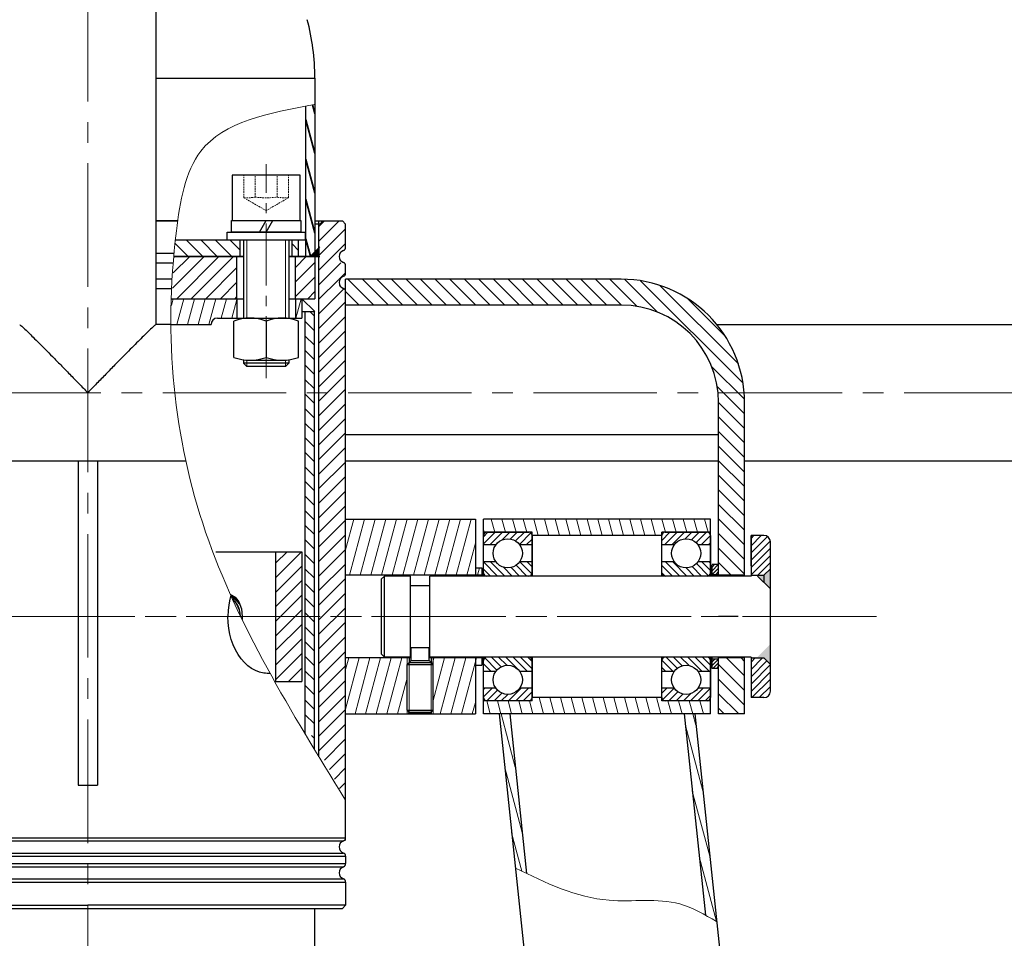
# Model space of a CAD drawing. Units: millimetres. Extents: x -2384 to 897, y 2873 to 5432.
# Drawn here: x -1810 to -1507, y 4810 to 5093 of the extents above; entities that cross this region are included whole.
import ezdxf

# ---------------------------------------------------------------- set-up
doc = ezdxf.new("R2010")
doc.units = ezdxf.units.MM
doc.linetypes.add('CENTER2', pattern=[28.575, 19.05, -3.175, 3.175, -3.175])
doc.linetypes.add('DASHED', pattern=[0.75, 0.5, -0.25])
doc.layers.get('0').update_dxf_attribs({"lineweight": 35})
for name, color, linetype, lineweight in [('DIM', 7, 'Continuous', 13), ('okdA3$0$实线', 3, 'Continuous', 30), ('okdA3$0$细实线', 7, 'Continuous', 15), ('okdA4$0$尺寸线', 40, 'Continuous', 13), ('okdA4$0$粗实线', 3, 'Continuous', 30), ('okdA4$0$细实线', 7, 'Continuous', 13), ('中心线', 1, 'CENTER2', 15), ('实线', 3, 'Continuous', 30), ('尺寸线', 40, 'Continuous', 20), ('文本', 5, 'Continuous', 25), ('粗实线', 250, 'Continuous', 30), ('细实线', 7, 'Continuous', 15), ('虚线', 2, 'DASHED', 13)]:
    doc.layers.add(name, color=color, linetype=linetype, lineweight=lineweight)
doc.styles.add('okdA3$0$Standard', font='txt', dxfattribs={"width": 0.67})
doc.dimstyles.new('okdA3$0$ISO-25', dxfattribs={"dimtxt": 3.5, "dimasz": 2.5, "dimexe": 1.25, "dimexo": 0.625, "dimgap": 1, "dimtad": 1, "dimdsep": 46, "dimtxsty": 'okdA3$0$Standard', "dimcen": 2.5, "dimclrd": 256, "dimclre": 256, "dimclrt": 256, "dimadec": 1, "dimazin": 2, "dimtfac": 1, "dimtmove": 0, "dimatfit": 3, "dimfxl": 1, "dimlwd": -1, "dimlwe": -1, "dimarcsym": 0})
pattern_1 = [(45, (-10503.0648, 2442.219), (-1.12253202, 1.12253202), [])]

# ---------------------------------------------------------------- blocks, each defined once
blk = doc.blocks.new('轴承6205')
at = {"layer": '细实线'}
h = blk.add_hatch(dxfattribs=at)
h.set_pattern_fill('ANSI31', color=256, scale=0.5, style=0)
h.set_pattern_definition([(45, (42.997, -194.7735), (-1.122532, 1.122532), [])])
h.paths.add_polyline_path([(15, 25, 0.414214), (14, 26), (1, 26, 0.414214), (0, 25), (0, 22.1), (3.83, 22.1, -0.517306), (11.17, 22.1), (15, 22.1)])
h.paths.add_polyline_path([(15, -25), (15, -22.1), (11.17, -22.1, -0.517306), (3.83, -22.1), (0, -22.1), (0, -25, 0.414214), (1, -26), (14, -26, 0.414214)])
h = blk.add_hatch(dxfattribs=at)
h.set_pattern_fill('ANSI31', color=256, scale=0.5, angle=90, style=0)
h.set_pattern_definition([(135, (42.997, -194.7735), (-1.122532, -1.122532), [])])
h.paths.add_polyline_path([(15, 13.5), (15, 16.9), (11.17, 16.9, -0.517306), (3.83, 16.9), (0, 16.9), (0, 13.5, 0.414214), (1, 12.5), (14, 12.5, 0.414214)])
h.paths.add_polyline_path([(15, -16.9), (15, -13.5, 0.414214), (14, -12.5), (1, -12.5, 0.414214), (0, -13.5), (0, -16.9), (3.83, -16.9, -0.517306), (11.17, -16.9)])
at = {"layer": '实线'}
for p, q in [((0, 12.5), (0, 25)), ((1, 26), (14, 26)), ((15, 25), (15, 12.5)), ((3.83, 22.1), (0, 22.1)), ((15, 22.1), (11.17, 22.1)), ((3.83, 16.9), (0, 16.9)), ((15, 16.9), (11.17, 16.9)), ((14, 12.5), (1, 12.5)), ((0, -25), (0, -12.5)), ((14, -12.5), (1, -12.5)), ((15, -12.5), (15, -25)), ((3.83, -16.9), (0, -16.9)), ((15, -16.9), (11.17, -16.9)), ((3.83, -22.1), (0, -22.1)), ((15, -22.1), (11.17, -22.1)), ((14, -26), (1, -26))]:
    blk.add_line(p, q, dxfattribs=at)
for centre in [(7.5, 19.5), (7.5, -19.5)]:
    blk.add_circle(centre, 4.5, dxfattribs=at)
for centre, start, end in [((1, 25), 90, 180), ((14, 25), 0, 90), ((1, 13.5), 180, 270), ((14, 13.5), 270, 0), ((1, -13.5), 90, 180), ((14, -13.5), 0, 90), ((1, -25), 180, 270), ((14, -25), 270, 0)]:
    blk.add_arc(centre, 1, start, end, dxfattribs=at)
blk = doc.blocks.new('内六角圆柱面紧定螺钉M8×25正面')
at = {"layer": '实线'}
for p, q in [((-20, 3.4), (-19.4, 4)), ((-20, 3.4), (-20, -3.4)), ((-19.4, 4), (-5.25, 4)), ((-19.4, 4), (-19.4, -4)), ((-4, 2.75), (-5.25, 4)), ((-5.25, 4), (-5.25, -4)), ((-4.625, 3.375), (-4.625, -3.375)), ((-4, 2.75), (0, 2.75)), ((-4, 2.75), (-4, -2.75)), ((0, 2.75), (0, -2.75)), ((-4, -2.75), (-5.25, -4)), ((-4, -2.75), (0, -2.75)), ((-20, -3.4), (-19.4, -4)), ((-19.4, -4), (-5.25, -4))]:
    blk.add_line(p, q, dxfattribs=at)
at = {"layer": '细实线'}
for p, q in [((-20, 3.4), (-4.65, 3.4)), ((-20, -3.4), (-4.65, -3.4))]:
    blk.add_line(p, q, dxfattribs=at)
blk = doc.blocks.new('*D32')
at = {"layer": 'Defpoints', "color": 0}
for p in [(-1789.24, 5357.84), (-1253.17, 3798.84), (-1094.98, 3798.84)]:
    blk.add_point(p, dxfattribs=at)
at = {"layer": 'okdA4$0$尺寸线', "color": 0}
for p, q in [((-1782.99, 5357.84), (-1082.48, 5357.84)), ((-1094.98, 5332.84), (-1094.98, 3823.84)), ((-1246.92, 3798.84), (-1082.48, 3798.84))]:
    blk.add_line(p, q, dxfattribs=at)
for points in [[(-1099.14, 5332.84), (-1090.81, 5332.84), (-1094.98, 5357.84)], [(-1099.14, 3823.84), (-1090.81, 3823.84), (-1094.98, 3798.84)]]:
    blk.add_solid(points, dxfattribs=at)
at = {"layer": 'okdA4$0$尺寸线', "color": 0, "insert": (-1122.48, 4578.34), "char_height": 35, "attachment_point": 5, "rotation": 90, "style": 'okdA3$0$Standard'}
blk.add_mtext('1559', dxfattribs=at)
blk = doc.blocks.new('小垫圈 14 GB T848-2002')
at = {"layer": '实线'}
for p, q in [((-2.5, 12), (0, 12)), ((-2.5, -12), (-2.5, 12)), ((0, 12), (0, -12)), ((0, -12), (-2.5, -12))]:
    blk.add_line(p, q, dxfattribs=at)
blk = doc.blocks.new('弹簧垫圈 14')
at = {"layer": '实线'}
for p, q in [((-3.6, 10.7), (0, 10.7)), ((-3.6, -10.7), (-3.6, 10.7)), ((0, 10.7), (0, -10.7)), ((0, 0), (-3.6, 2.08)), ((0, -2.08), (-3.6, 0)), ((0, -10.7), (-3.6, -10.7))]:
    blk.add_line(p, q, dxfattribs=at)
blk = doc.blocks.new('内六角螺钉 M14×55正面')
at = {"layer": '实线'}
for p, q in [((-14, 10.5), (-14, -10.5)), ((0, 10.5), (-14, 10.5)), ((0, -10.5), (0, 10.5)), ((6.1, 7), (30.1, 7)), ((42.95, 7), (43.95, 7)), ((45, 5.95), (43.95, 7)), ((43.95, 7), (43.95, -7)), ((45, 5.95), (45, -5.95)), ((45, -5.95), (43.95, -7)), ((6.1, -7), (30.1, -7)), ((42.95, -7), (43.95, -7)), ((-14, -10.5), (0, -10.5))]:
    blk.add_line(p, q, dxfattribs=at)
at = {"layer": '细实线'}
for p, q in [((6.1, 5.95), (30.1, 5.95)), ((43.07, 5.95), (45, 5.95)), ((6.1, -5.95), (30.1, -5.95)), ((43.07, -5.95), (45, -5.95))]:
    blk.add_line(p, q, dxfattribs=at)
at = {"layer": '虚线'}
for p, q in [((-7, 6.86), (-14, 6.86)), ((-7, 6.86), (-3.04, 0)), ((-7.21, 3.43), (-14, 3.43)), ((-7, -6.86), (-3.04, 0)), ((-7.21, -3.43), (-14, -3.43)), ((-7, -6.86), (-14, -6.86))]:
    blk.add_line(p, q, dxfattribs=at)
for centre, radius, start, end in [((-21.05, 6), 14.08, 349.4717, 3.4919), ((-35, 0), 28, 352.9636, 7.0364), ((-21.05, -6), 14.08, 356.5081, 10.5283)]:
    blk.add_arc(centre, radius, start, end, dxfattribs=at)

msp = doc.modelspace()

# ---------------------------------------------------------------- hatches: boundary and pattern name
h = msp.add_hatch()
h.set_pattern_fill('ANSI31', color=0, angle=60, style=0)
h.set_pattern_definition([(105, (-11076.7154, 2497.8056), (-3.0668145, -0.8217505), [])])
edge = h.paths.add_edge_path()
edge.add_line((-1719.235, 5066.712), (-1719.419, 5066.712))
edge.add_spline(control_points=[(-1719.419, 5066.712), (-1720.275, 5066.551), (-1721.131, 5066.389), (-1721.985, 5066.226)], knot_values=[0, 0, 0, 0, 2.3221506, 2.3221506, 2.3221506, 2.3221506], degree=3, periodic=0)
edge.add_line((-1721.985, 5066.226), (-1721.985, 5054.724))
edge.add_arc((-1734.419, 5017.125), 39.602, 67.45515, 71.70162, ccw=False)
edge.add_line((-1719.235, 5053.701), (-1719.235, 5066.712))
h.paths.add_polyline_path([(-1719.235, 5053.701, 0.0185308), (-1721.985, 5054.724), (-1721.985, 5019.838), (-1720.711, 5019.838), (-1719.235, 5021.314)])
h = msp.add_hatch()
h.set_pattern_fill('ANSI31', color=0, angle=90, style=0)
h.set_pattern_definition([(135, (-11076.7154, 2497.8056), (-2.245064, -2.245064), [])])
edge = h.paths.add_edge_path()
edge.add_line((-1742.235, 5024.838), (-1762.224, 5024.838))
edge.add_spline(control_points=[(-1762.224, 5024.838), (-1762.401, 5023.166), (-1762.558, 5021.499), (-1762.697, 5019.838)], knot_values=[66.2299581, 66.2299581, 66.2299581, 66.2299581, 70.9789337, 70.9789337, 70.9789337, 70.9789337], degree=3, periodic=0)
edge.add_line((-1762.697, 5019.838), (-1742.235, 5019.838))
edge.add_line((-1742.235, 5019.838), (-1742.235, 5024.838))
h.paths.add_polyline_path([(-1724.235, 5024.838), (-1726.235, 5024.838), (-1726.235, 5019.838), (-1724.235, 5019.838)])
at = {"layer": 'DIM'}
h = msp.add_hatch(dxfattribs=at)
h.set_pattern_fill('ANSI31', color=0, scale=0.5, style=0)
h.set_pattern_definition(pattern_1)
h.paths.add_polyline_path([(-1578.735, 4931.837), (-1578.735, 4923.589), (-1580.735, 4921.589), (-1584.735, 4921.589), (-1584.735, 4933.837), (-1580.735, 4933.837, -0.4142136)])
h = msp.add_hatch(dxfattribs=at)
h.set_pattern_fill('ANSI31', color=0, scale=0.5, style=0)
h.set_pattern_definition(pattern_1)
h.paths.add_polyline_path([(-1578.735, 4885.839), (-1578.735, 4894.087), (-1580.735, 4896.087), (-1584.735, 4896.087), (-1584.735, 4883.839), (-1580.735, 4883.839, 0.4142136)])
at = {"layer": 'okdA3$0$细实线'}
h = msp.add_hatch(dxfattribs=at)
h.set_pattern_fill('ANSI31', color=0, angle=90, style=0)
h.set_pattern_definition([(135, (-12962.1277, 2710.219), (-2.245064, -2.245064), [])])
h.paths.add_polyline_path([(-1624.735, 5012.839), (-1709.836, 5012.839), (-1711.628, 5012.839), (-1711.628, 5009.839), (-1709.735, 5009.839), (-1709.735, 5004.839), (-1624.735, 5004.839, -0.3851704), (-1594.886, 4977.839), (-1586.854, 4977.839, 0.3912513)])
h.paths.add_polyline_path([(-1586.735, 4974.839, 0.01976), (-1586.854, 4977.839), (-1594.886, 4977.839, -0.0250471), (-1594.735, 4974.839), (-1594.735, 4921.589), (-1586.735, 4921.589)])
h.paths.add_polyline_path([(-1586.735, 4896.089), (-1594.735, 4896.089), (-1594.735, 4878.839), (-1586.735, 4878.839)])
h = msp.add_hatch(dxfattribs=at)
h.set_pattern_fill('ANSI31', color=0, angle=60, style=0)
h.set_pattern_definition([(105, (-10505.0648, 2442.219), (-3.0668145, -0.8217505), [])])
edge = h.paths.add_edge_path()
edge.add_line((-1659.132, 4878.839), (-1662.4, 4878.839))
edge.add_line((-1662.4, 4878.839), (-1657.405, 4831.307))
edge.add_spline(control_points=[(-1657.405, 4831.307), (-1656.257, 4830.748), (-1655.11, 4830.19), (-1653.961, 4829.638)], knot_values=[0, 0, 0, 0, 3.7423815, 3.7423815, 3.7423815, 3.7423815], degree=3, periodic=0)
edge.add_line((-1653.961, 4829.638), (-1659.132, 4878.839))
edge = h.paths.add_edge_path()
edge.add_line((-1602.07, 4878.839), (-1605.338, 4878.839))
edge.add_line((-1605.338, 4878.839), (-1598.819, 4816.817))
edge.add_spline(control_points=[(-1598.819, 4816.817), (-1597.654, 4816.17), (-1596.497, 4815.49), (-1595.34, 4814.81)], knot_values=[61.0463837, 61.0463837, 61.0463837, 61.0463837, 64.9873567, 64.9873567, 64.9873567, 64.9873567], degree=3, periodic=0)
edge.add_line((-1595.34, 4814.81), (-1602.07, 4878.839))
at = {"layer": 'okdA4$0$粗实线'}
h = msp.add_hatch(color=0, dxfattribs=at)
h.paths.add_polyline_path([(-1580.735, 4921.589), (-1578.735, 4923.589), (-1578.735, 4917.339), (-1580.735, 4919.339)])
h.paths.add_polyline_path([(-1582.735, 4921.339), (-1584.735, 4921.339), (-1584.735, 4921.589), (-1580.735, 4921.589), (-1580.735, 4919.339)])
h.paths.add_polyline_path([(-1580.735, 4898.339), (-1578.735, 4900.339), (-1578.735, 4894.089), (-1580.735, 4896.089)])
h.paths.add_polyline_path([(-1580.735, 4898.339), (-1580.735, 4896.089), (-1584.735, 4896.089), (-1584.735, 4896.339), (-1582.735, 4896.339)])
at = {"layer": 'okdA4$0$细实线'}
h = msp.add_hatch(dxfattribs=at)
h.set_pattern_fill('ANSI31', color=0, style=0)
h.set_pattern_definition([(45, (-12962.272, 2446.219), (-2.245064, 2.245064), [])])
edge = h.paths.add_edge_path()
edge.add_line((-1709.943, 5009.839), (-1711.836, 5009.839))
edge.add_line((-1711.836, 5009.839), (-1711.836, 5012.839))
edge.add_line((-1711.836, 5012.839), (-1709.943, 5012.839))
edge.add_line((-1709.943, 5012.839), (-1709.943, 5017.839))
edge.add_line((-1709.943, 5017.839), (-1711.836, 5017.839))
edge.add_line((-1711.836, 5017.839), (-1711.836, 5020.839))
edge.add_line((-1711.836, 5020.839), (-1709.836, 5020.839))
edge.add_line((-1709.836, 5020.839), (-1709.836, 5030.839))
edge.add_line((-1709.836, 5030.839), (-1717.943, 5030.839))
edge.add_line((-1717.943, 5030.839), (-1717.943, 4867.726))
edge.add_spline(control_points=[(-1717.943, 4867.726), (-1715.277, 4862.679), (-1712.61, 4857.638), (-1709.943, 4852.596)], knot_values=[256.8987092, 256.8987092, 256.8987092, 256.8987092, 274.1218709, 274.1218709, 274.1218709, 274.1218709], degree=3, periodic=0)
edge.add_line((-1709.943, 4852.596), (-1709.943, 5009.839))
h = msp.add_hatch(dxfattribs=at)
h.set_pattern_fill('ANSI31', color=0, angle=30, style=0)
h.set_pattern_definition([(75, (-12962.0644, 2460.218), (-3.0668145, 0.8217505), [])])
h.paths.add_polyline_path([(-1669.735, 4938.837), (-1709.735, 4938.837), (-1709.735, 4921.589), (-1667.735, 4921.589), (-1667.735, 4923.839), (-1669.735, 4923.839)])
h.paths.add_polyline_path([(-1690.735, 4896.089), (-1709.735, 4896.089), (-1709.735, 4878.839), (-1690.735, 4878.839)])
h.paths.add_polyline_path([(-1669.735, 4893.839), (-1667.735, 4893.839), (-1667.735, 4896.089), (-1682.735, 4896.089), (-1682.735, 4878.839), (-1669.735, 4878.839)])
h.paths.add_polyline_path([(-1690.135, 4896.089), (-1690.735, 4896.089), (-1690.735, 4894.089), (-1690.135, 4894.689)])
h.paths.add_polyline_path([(-1682.735, 4896.089), (-1683.335, 4896.089), (-1683.335, 4894.689), (-1682.735, 4894.089)])
h.paths.add_polyline_path([(-1690.135, 4879.339), (-1690.735, 4879.939), (-1690.735, 4878.839), (-1690.135, 4878.839)])
h.paths.add_polyline_path([(-1682.735, 4879.939), (-1683.335, 4879.339), (-1683.335, 4878.839), (-1682.735, 4878.839)])
h = msp.add_hatch(dxfattribs=at)
h.set_pattern_fill('ANSI31', color=0, angle=60, style=0)
h.set_pattern_definition([(105, (-12962.0644, 2460.218), (-3.0668145, -0.8217505), [])])
h.paths.add_polyline_path([(-1597.235, 4938.839), (-1667.235, 4938.839), (-1667.235, 4934.839), (-1652.235, 4934.839), (-1652.235, 4933.839), (-1612.235, 4933.839), (-1612.235, 4934.839), (-1597.235, 4934.839)])
h.paths.add_polyline_path([(-1597.235, 4882.839), (-1612.235, 4882.839), (-1612.235, 4883.839), (-1652.235, 4883.839), (-1652.235, 4882.839), (-1667.235, 4882.839), (-1667.235, 4878.839), (-1597.235, 4878.839)])
at = {"layer": '实线'}
msp.add_hatch(color=0, dxfattribs=at).paths.add_polyline_path([(-1717.711, 5022.838), (-1717.711, 5019.838), (-1719.211, 5019.838), (-1720.711, 5019.838)])
at = {"layer": '尺寸线'}
h = msp.add_hatch(dxfattribs=at)
h.set_pattern_fill('ANSI31', color=0, angle=30, style=0)
h.set_pattern_definition([(75, (-11076.7154, 2497.8056), (-3.0668145, 0.8217505), [])])
edge = h.paths.add_edge_path()
edge.add_spline(control_points=[(-1763.405, 5006.838), (-1763.472, 5004.157), (-1763.49, 5001.49), (-1763.458, 4998.838)], knot_values=[83.4790897, 83.4790897, 83.4790897, 83.4790897, 91.2822843, 91.2822843, 91.2822843, 91.2822843], degree=3, periodic=0)
edge.add_line((-1763.458, 4998.838), (-1751.235, 4998.838))
edge.add_arc((-1749.235, 4998.838), 2, 90, 180, ccw=False)
edge.add_line((-1749.235, 5000.838), (-1743.235, 5000.838))
edge.add_line((-1743.235, 5000.838), (-1743.235, 5006.838))
edge.add_line((-1743.235, 5006.838), (-1763.405, 5006.838))
h.paths.add_polyline_path([(-1723.235, 5006.838), (-1725.235, 5006.838), (-1725.235, 5000.838), (-1723.235, 5000.838)])
h = msp.add_hatch(dxfattribs=at)
h.set_pattern_fill('ANSI31', color=0, angle=90, style=0)
h.set_pattern_definition([(135, (-12962.272, 2446.219), (-2.245064, -2.245064), [])])
h.paths.add_polyline_path([(-1719.443, 5002.839), (-1722.193, 5002.839), (-1722.193, 4894.839), (-1719.443, 4894.839)])
edge = h.paths.add_edge_path()
edge.add_line((-1719.443, 4894.839), (-1722.193, 4894.839))
edge.add_line((-1722.193, 4894.839), (-1722.193, 4875.827))
edge.add_spline(control_points=[(-1722.193, 4875.827), (-1721.275, 4874.084), (-1720.359, 4872.344), (-1719.443, 4870.605)], knot_values=[234.3809692, 234.3809692, 234.3809692, 234.3809692, 240.3925899, 240.3925899, 240.3925899, 240.3925899], degree=3, periodic=0)
edge.add_line((-1719.443, 4870.605), (-1719.443, 4894.839))
h = msp.add_hatch(dxfattribs=at)
h.set_pattern_fill('ANSI31', color=0, style=0)
h.set_pattern_definition([(45, (-10505.0648, 2442.219), (-2.245064, 2.245064), [])])
h.paths.add_polyline_path([(-1723.235, 4928.838), (-1731.235, 4928.838), (-1731.235, 4908.839), (-1723.235, 4908.839)])
h.paths.add_polyline_path([(-1723.235, 4908.838), (-1731.235, 4908.838), (-1731.235, 4888.838), (-1723.235, 4888.838)])
h = msp.add_hatch(dxfattribs=at)
h.set_pattern_fill('ANSI31', color=0, scale=0.25, style=0)
h.set_pattern_definition([(45, (-10505.06475, 2442.219), (-0.56126601, 0.56126601), [])])
h.paths.add_polyline_path([(-1594.735, 4921.839), (-1594.735, 4924.839), (-1596.735, 4924.839), (-1596.735, 4921.839)])
h.paths.add_polyline_path([(-1594.735, 4892.839), (-1594.735, 4895.839), (-1596.735, 4895.839), (-1596.735, 4892.839)])
at = {"layer": '细实线'}
h = msp.add_hatch(dxfattribs=at)
h.set_pattern_fill('ANSI31', color=0, style=0)
h.set_pattern_definition([(45, (-10504.8573, 2442.218), (-2.245064, 2.245064), [])])
edge = h.paths.add_edge_path()
edge.add_line((-1743.235, 5019.838), (-1762.514, 5019.838))
edge.add_spline(control_points=[(-1762.514, 5019.838), (-1762.88, 5015.466), (-1763.114, 5011.133), (-1763.222, 5006.838)], knot_values=[70.9790401, 70.9790401, 70.9790401, 70.9790401, 83.4790897, 83.4790897, 83.4790897, 83.4790897], degree=3, periodic=0)
edge.add_line((-1763.222, 5006.838), (-1743.235, 5006.838))
edge.add_line((-1743.235, 5006.838), (-1743.235, 5019.838))
h.paths.add_polyline_path([(-1725.235, 5006.838), (-1723.235, 5006.838), (-1719.235, 5006.838), (-1719.235, 5019.838), (-1725.235, 5019.838)])

# ---------------------------------------------------------------- linework, layer by layer
at = {"layer": 'okdA3$0$实线', "color": 0}
for p, q in [((-1716.735, 5030.839, 3221.767), (-1717.735, 5029.839, 3221.767)), ((-1768.235, 5020.839, 3221.767), (-1762.651, 5020.839, 3221.767)), ((-1768.235, 5017.839, 3221.767), (-1762.905, 5017.839, 3221.767)), ((-1763.241, 5012.839, 3221.767), (-1768.235, 5012.839, 3221.767)), ((-1763.39, 5009.839, 3221.767), (-1768.235, 5009.839, 3221.767))]:
    msp.add_line(p, q, dxfattribs=at)
at = {"layer": 'okdA3$0$细实线', "color": 0}
msp.add_line((-1719.419, 5066.712, 3221.767), (-1719.211, 5066.712, 3221.767), dxfattribs=at)
msp.add_spline([(-1719.443, 5066.713, 3221.767), (-1754.403, 5052.279, 3221.767), (-1761.926, 5027.706, 3221.767), (-1752.893, 4934.903, 3221.767), (-1709.943, 4852.596, 3221.767)], degree=3, dxfattribs=at)
at = {"layer": 'okdA4$0$粗实线', "color": 0}
for p, q in [((-1768.235, 5336.839, 3221.767), (-1768.235, 4998.844, 3221.767)), ((-1768.235, 5074.838, 3221.767), (-1719.211, 5074.838, 3221.767)), ((-1761.525, 5030.839, 3221.767), (-1768.235, 5030.839, 3221.767)), ((-1717.943, 4865.586, 3221.767), (-1717.943, 5030.839, 3221.767)), ((-1709.735, 4839.839, 3221.767), (-1709.735, 5012.839, 3221.767)), ((-1624.735, 5012.839, 3221.767), (-1709.735, 5012.839, 3221.767)), ((-1624.735, 5004.839, 3221.767), (-1709.735, 5004.839, 3221.767)), ((-1741.235, 5000.838, 3221.767), (-1727.235, 5000.838, 3221.767)), ((-1768.244, 4998.839, 3221.767), (-1768.235, 4998.844, 3221.767)), ((-1763.591, 4998.839, 3221.767), (-1768.244, 4998.839, 3221.767)), ((-1595.273, 4998.839, 3221.767), (-1289.235, 4998.839, 3221.767)), ((-1594.735, 4921.339, 3221.767), (-1594.735, 4974.839, 3221.767)), ((-1586.735, 4921.339, 3221.767), (-1586.735, 4974.839, 3221.767)), ((-2289.235, 4956.839, 3221.767), (-1759.006, 4956.839, 3221.767)), ((-1792.235, 4956.839, 3221.767), (-1792.235, 4856.839, 3221.767)), ((-1786.235, 4956.839, 3221.767), (-1786.235, 4856.839, 3221.767)), ((-1709.735, 4956.839, 3221.767), (-1594.735, 4956.839, 3221.767)), ((-1586.735, 4956.839, 3221.767), (-1289.235, 4956.839, 3221.767)), ((-1709.735, 4938.839, 3221.767), (-1669.735, 4938.839, 3221.767)), ((-1669.735, 4938.839, 3221.767), (-1669.735, 4921.339, 3221.767)), ((-1667.235, 4921.339, 3221.767), (-1667.235, 4938.839, 3221.767)), ((-1597.235, 4938.839, 3221.767), (-1667.235, 4938.839, 3221.767)), ((-1597.235, 4921.339, 3221.767), (-1597.235, 4938.839, 3221.767)), ((-1723.235, 4928.838, 3221.767), (-1723.235, 4888.838, 3221.767)), ((-1594.735, 4924.839, 3221.767), (-1596.735, 4924.839, 3221.767)), ((-1596.735, 4921.339, 3221.767), (-1596.735, 4924.837, 3221.767)), ((-1667.735, 4921.589, 3221.767), (-1709.735, 4921.589, 3221.767)), ((-1669.735, 4923.839, 3221.767), (-1667.735, 4923.839, 3221.767)), ((-1667.735, 4923.839, 3221.767), (-1667.735, 4921.339, 3221.767)), ((-1667.235, 4921.339, 3221.767), (-1667.735, 4921.339, 3221.767)), ((-1596.735, 4921.339, 3221.767), (-1597.235, 4921.339, 3221.767)), ((-1584.735, 4921.589, 3221.767), (-1580.735, 4921.589, 3221.767)), ((-1580.735, 4921.589, 3221.767), (-1578.735, 4923.589, 3221.767)), ((-1588.735, 4908.839, 3221.767), (-1594.735, 4908.839, 3221.767)), ((-1689.485, 4896.089, 3221.767), (-1709.735, 4896.089, 3221.767)), ((-1690.135, 4896.089, 3221.767), (-1690.135, 4894.689, 3221.767)), ((-1667.735, 4896.089, 3221.767), (-1683.985, 4896.089, 3221.767)), ((-1683.335, 4896.089, 3221.767), (-1683.335, 4894.689, 3221.767)), ((-1669.735, 4896.339, 3221.767), (-1669.735, 4878.839, 3221.767)), ((-1669.735, 4893.839, 3221.767), (-1667.735, 4893.839, 3221.767)), ((-1667.735, 4896.339, 3221.767), (-1667.735, 4893.839, 3221.767)), ((-1667.235, 4896.339, 3221.767), (-1667.735, 4896.339, 3221.767)), ((-1667.235, 4878.839, 3221.767), (-1667.235, 4896.339, 3221.767)), ((-1597.235, 4878.839, 3221.767), (-1597.235, 4896.339, 3221.767)), ((-1596.735, 4896.339, 3221.767), (-1597.235, 4896.339, 3221.767)), ((-1596.735, 4892.842, 3221.767), (-1596.735, 4896.339, 3221.767)), ((-1594.735, 4878.838, 3221.767), (-1594.735, 4896.339, 3221.767)), ((-1586.735, 4878.838, 3221.767), (-1586.735, 4896.339, 3221.767)), ((-1584.735, 4896.087, 3221.767), (-1580.735, 4896.087, 3221.767)), ((-1580.735, 4896.087, 3221.767), (-1578.735, 4894.087, 3221.767)), ((-1594.735, 4892.839, 3221.767), (-1596.735, 4892.839, 3221.767)), ((-1709.735, 4878.839, 3221.767), (-1690.735, 4878.839, 3221.767)), ((-1690.135, 4879.339, 3221.767), (-1690.135, 4878.839, 3221.767)), ((-1690.135, 4878.839, 3221.767), (-1683.335, 4878.839, 3221.767)), ((-1683.335, 4879.339, 3221.767), (-1683.335, 4878.839, 3221.767)), ((-1682.735, 4878.839, 3221.767), (-1669.735, 4878.839, 3221.767)), ((-1597.235, 4878.839, 3221.767), (-1667.235, 4878.839, 3221.767)), ((-1662.4, 4878.839, 3221.767), (-1569.068, 3990.839, 3221.767)), ((-1659.132, 4878.839, 3221.767), (-1653.961, 4829.638, 3221.767)), ((-1605.338, 4878.839, 3221.767), (-1598.819, 4816.817, 3221.767)), ((-1602.07, 4878.839, 3221.767), (-1512.416, 4025.839, 3221.767)), ((-1586.735, 4878.839, 3221.767), (-1594.735, 4878.839, 3221.767)), ((-1792.235, 4856.839, 3221.767), (-1786.235, 4856.839, 3221.767)), ((-1719.235, 3811.839, 3221.767), (-1719.235, 4818.839, 3221.767))]:
    msp.add_line(p, q, dxfattribs=at)
at = {"layer": 'okdA4$0$粗实线', "color": 0, "ltscale": 0.2}
for p, q in [((-1584.735, 4921.589, 3221.767), (-1580.735, 4921.589, 3221.767)), ((-1578.735, 4917.339, 3221.767), (-1582.735, 4921.339, 3221.767)), ((-1578.735, 4923.589, 3221.767), (-1580.735, 4921.589, 3221.767)), ((-1580.735, 4921.589, 3221.767), (-1580.735, 4919.339, 3221.767)), ((-1584.735, 4896.087, 3221.767), (-1580.735, 4896.087, 3221.767)), ((-1578.735, 4894.087, 3221.767), (-1580.735, 4896.087, 3221.767))]:
    msp.add_line(p, q, dxfattribs=at)
at = {"layer": 'okdA4$0$粗实线', "color": 0, "elevation": 3221.767}
msp.add_lwpolyline([(-1734.932, 4891.428), (-1736.256, 4891.721), (-1737.507, 4892.196), (-1738.716, 4892.852), (-1739.87, 4893.684), (-1740.957, 4894.681), (-1741.963, 4895.834), (-1742.879, 4897.129), (-1743.694, 4898.553), (-1744.4, 4900.089), (-1744.988, 4901.721), (-1745.452, 4903.431), (-1745.787, 4905.201), (-1745.99, 4907.01), (-1746.057, 4908.839)], dxfattribs=at)
at = {"layer": 'okdA4$0$粗实线', "color": 0}
for centre, radius, end in [((-1789.211, 5074.838, 3221.767), 70, 14.9006), ((-1624.735, 4974.839, 3221.767), 38, 90), ((-1624.735, 4974.839, 3221.767), 30, 90)]:
    msp.add_arc(centre, radius, 0, end, dxfattribs=at)
for points in [[(-1810.226, 4998.839, 3221.767), (-1809.847, 4998.558, 3221.767), (-1808.938, 4997.733, 3221.767), (-1807.621, 4996.477, 3221.767), (-1806.048, 4994.939, 3221.767), (-1804.3, 4993.205, 3221.767), (-1802.344, 4991.242, 3221.767), (-1800.122, 4988.994, 3221.767), (-1797.582, 4986.406, 3221.767), (-1794.802, 4983.56, 3221.767), (-1791.964, 4980.646, 3221.767), (-1789.235, 4977.839, 3221.767)], [(-1768.244, 4998.839, 3221.767), (-1768.623, 4998.558, 3221.767), (-1769.532, 4997.733, 3221.767), (-1770.849, 4996.477, 3221.767), (-1772.422, 4994.939, 3221.767), (-1774.17, 4993.205, 3221.767), (-1776.126, 4991.242, 3221.767), (-1778.348, 4988.994, 3221.767), (-1780.889, 4986.406, 3221.767), (-1783.669, 4983.56, 3221.767), (-1786.506, 4980.646, 3221.767), (-1789.235, 4977.839, 3221.767)], [(-1690.735, 4878.839, 3221.767), (-1690.426, 4878.879, 3221.767)], [(-1690.426, 4878.879, 3221.767), (-1690.143, 4878.912, 3221.767)], [(-1690.143, 4878.912, 3221.767), (-1689.571, 4878.972, 3221.767), (-1688.266, 4879.068, 3221.767), (-1686.735, 4879.107, 3221.767)], [(-1686.735, 4879.107, 3221.767), (-1685.225, 4879.069, 3221.767), (-1683.927, 4878.975, 3221.767), (-1683.27, 4878.906, 3221.767)], [(-1683.27, 4878.906, 3221.767), (-1683.059, 4878.88, 3221.767), (-1683.044, 4878.879, 3221.767)], [(-1683.044, 4878.879, 3221.767), (-1682.735, 4878.839, 3221.767)]]:
    msp.add_spline(points, degree=3, dxfattribs=at)
msp.add_open_spline([(-1732.984, 4891.263, 3221.767), (-1733.635, 4891.292, 3221.767), (-1734.284, 4891.36, 3221.767), (-1734.932, 4891.428, 3221.767)], degree=3, dxfattribs=at)
at = {"layer": 'okdA4$0$细实线', "color": 0}
for p, q in [((-1690.735, 4896.089, 3221.767), (-1690.735, 4878.839, 3221.767)), ((-1682.735, 4896.089, 3221.767), (-1682.735, 4878.839, 3221.767))]:
    msp.add_line(p, q, dxfattribs=at)
msp.add_spline([(-1657.405, 4831.307, 3221.767), (-1628.502, 4821.382, 3221.767), (-1606.705, 4820.255, 3221.767), (-1595.34, 4814.81, 3221.767)], degree=3, dxfattribs=at)
at = {"layer": '中心线', "color": 0, "ltscale": 2}
for p, q in [((-1789.235, 5391.476, 3221.767), (-1789.235, 3763.649, 3221.767)), ((-2337.641, 4977.839, 3221.767), (-1259.419, 4977.839, 3221.767)), ((-1549.305, 4908.838, 3221.767), (-2007.033, 4908.838, 3221.767)), ((-1546.082, 4908.839, 3221.767), (-2001.811, 4908.839, 3221.767))]:
    msp.add_line(p, q, dxfattribs=at)
at = {"layer": '中心线', "color": 0}
msp.add_line((-1734.235, 4982.349, 3221.767), (-1734.235, 5048.344, 3221.767), dxfattribs=at)
at = {"layer": '实线', "color": 0}
for p, q in [((-1768.235, 5074.838, 3221.767), (-1719.235, 5074.838, 3221.767)), ((-1719.235, 5074.838, 3221.767), (-1719.235, 5019.838, 3221.767)), ((-1721.985, 5019.838, 3221.767), (-1721.985, 5066.226, 3221.767)), ((-1724.235, 5024.838, 3221.767), (-1762.224, 5024.838, 3221.767)), ((-1742.235, 5019.838, 3221.767), (-1742.235, 5024.838, 3221.767)), ((-1726.235, 5019.838, 3221.767), (-1726.235, 5024.838, 3221.767)), ((-1724.235, 5019.838, 3221.767), (-1724.235, 5024.838, 3221.767)), ((-1720.711, 5019.838, 3221.767), (-1717.711, 5022.838, 3221.767)), ((-1762.74, 5019.838, 3221.767), (-1741.443, 5019.838, 3221.767)), ((-1762.74, 5019.838, 3221.767), (-1751.443, 5019.838, 3221.767)), ((-1741.235, 5019.838, 3221.767), (-1762.721, 5019.838, 3221.767)), ((-1743.235, 5006.838, 3221.767), (-1743.235, 5019.838, 3221.767)), ((-1727.235, 5019.838, 3221.767), (-1719.443, 5019.838, 3221.767)), ((-1719.028, 5019.838, 3221.767), (-1727.004, 5019.838, 3221.767)), ((-1725.235, 5006.838, 3221.767), (-1725.235, 5019.838, 3221.767)), ((-1719.235, 5019.838, 3221.767), (-1719.235, 5006.838, 3221.767)), ((-1719.211, 5019.838, 3221.767), (-1717.711, 5019.838, 3221.767)), ((-1763.405, 5006.838, 3221.767), (-1741.235, 5006.838, 3221.767)), ((-1763.291, 5006.838, 3221.767), (-1741.235, 5006.838, 3221.767)), ((-1743.235, 5006.838, 3221.767), (-1743.235, 5000.838, 3221.767)), ((-1727.235, 5006.838, 3221.767), (-1719.235, 5006.838, 3221.767)), ((-1727.235, 5006.838, 3221.767), (-1723.235, 5006.838, 3221.767)), ((-1725.235, 5006.838, 3221.767), (-1725.235, 5000.838, 3221.767)), ((-1723.235, 5006.838, 3221.767), (-1723.235, 5000.838, 3221.767)), ((-1749.235, 5000.838, 3221.767), (-1741.235, 5000.838, 3221.767)), ((-1739.215, 5000.838, 3221.767), (-1729.255, 5000.838, 3221.767)), ((-1727.235, 5000.838, 3221.767), (-1723.235, 5000.838, 3221.767)), ((-1763.458, 4998.838, 3221.767), (-1751.235, 4998.838, 3221.767)), ((-1594.735, 4964.839, 3221.767), (-1709.735, 4964.839, 3221.767)), ((-1584.735, 4924.464, 3221.767), (-1584.735, 4933.839, 3221.767)), ((-1580.735, 4933.839, 3221.767), (-1584.735, 4933.839, 3221.767)), ((-1698.735, 4920.339, 3221.767), (-1697.735, 4921.339, 3221.767)), ((-1697.735, 4896.339, 3221.767), (-1697.735, 4921.339, 3221.767)), ((-1689.735, 4896.339, 3221.767), (-1689.735, 4921.339, 3221.767)), ((-1683.735, 4896.339, 3221.767), (-1683.735, 4921.339, 3221.767)), ((-1596.735, 4921.839, 3221.767), (-1594.735, 4921.839, 3221.767)), ((-1586.735, 4921.589, 3221.767), (-1594.735, 4921.589, 3221.767)), ((-1683.785, 4918.339, 3221.767), (-1689.685, 4918.339, 3221.767)), ((-1697.735, 4896.339, 3221.767), (-1698.735, 4897.339, 3221.767)), ((-1689.685, 4899.339, 3221.767), (-1683.785, 4899.339, 3221.767)), ((-1596.735, 4895.839, 3221.767), (-1594.735, 4895.839, 3221.767)), ((-1586.735, 4896.089, 3221.767), (-1594.735, 4896.089, 3221.767)), ((-1580.735, 4883.839, 3221.767), (-1584.735, 4883.839, 3221.767))]:
    msp.add_line(p, q, dxfattribs=at)
at = {"layer": '实线', "color": 0, "extrusion": (2.22045e-16, 1.83691e-16, -1)}
for p, q in [((-1584.735, 4933.839, 3221.767), (-1584.735, 4921.339, 3221.767)), ((-1578.735, 4885.839, 3221.767), (-1578.735, 4931.839, 3221.767)), ((-1584.735, 4908.839, 3221.767), (-1584.735, 4908.838, 3221.767)), ((-1584.735, 4896.339, 3221.767), (-1584.735, 4883.839, 3221.767))]:
    msp.add_line(p, q, dxfattribs=at)
at = {"layer": '实线', "color": 0, "extrusion": (-1.22461e-16, -1, 0)}
for p, q in [((-1689.735, 4921.339, 3221.767), (-1697.735, 4921.339, 3221.767)), ((-1584.735, 4921.339, 3221.767), (-1683.735, 4921.339, 3221.767)), ((-1698.735, 4920.339, 3221.767), (-1698.735, 4897.339, 3221.767)), ((-1689.735, 4896.339, 3221.767), (-1697.735, 4896.339, 3221.767)), ((-1584.735, 4896.339, 3221.767), (-1683.735, 4896.339, 3221.767))]:
    msp.add_line(p, q, dxfattribs=at)
at = {"layer": '实线', "color": 0}
for centre, start, end in [((-1749.235, 4998.838, 3221.767), 90, 180), ((-1580.735, 4931.839, 3221.767), 0, 90), ((-1580.735, 4885.839, 3221.767), 270, 0)]:
    msp.add_arc(centre, 2, start, end, dxfattribs=at)
at = {"layer": '粗实线', "color": 0, "extrusion": (0, 1, 0)}
for p, q in [((-1768.235, 5030.839, 3221.767), (-1761.525, 5030.839, 3221.767)), ((-1719.235, 5030.839, 3221.767), (-1710.735, 5030.839, 3221.767)), ((-1867.735, 4818.839, 3221.767), (-1710.735, 4818.839, 3221.767))]:
    msp.add_line(p, q, dxfattribs=at)
at = {"layer": '粗实线', "color": 0}
for p, q in [((-1710.735, 5030.839, 3221.767), (-1709.735, 5029.839, 3221.767)), ((-1717.735, 5029.839, 3221.767), (-1719.235, 5029.839, 3221.767)), ((-1709.735, 5022.667, 3221.767), (-1709.735, 5029.839, 3221.767)), ((-1709.735, 5014.667, 3221.767), (-1709.735, 5017.011, 3221.767)), ((-1723.235, 5006.838, 3221.767), (-1719.235, 5002.838, 3221.767)), ((-1723.235, 5002.838, 3221.767), (-1719.235, 5002.838, 3221.767)), ((-1744.194, 4988.753, 3221.767), (-1744.194, 4999.922, 3221.767)), ((-1734.235, 4999.922, 3221.767), (-1734.235, 4988.753, 3221.767)), ((-1724.276, 4988.753, 3221.767), (-1724.276, 4999.922, 3221.767)), ((-1739.215, 4987.838, 3221.767), (-1729.255, 4987.838, 3221.767)), ((-1652.235, 4934.839, 3221.767), (-1667.235, 4934.839, 3221.767)), ((-1652.235, 4921.339, 3221.767), (-1652.235, 4934.839, 3221.767)), ((-1612.235, 4933.839, 3221.767), (-1652.235, 4933.839, 3221.767)), ((-1612.235, 4921.339, 3221.767), (-1612.235, 4934.839, 3221.767)), ((-1597.235, 4934.839, 3221.767), (-1612.235, 4934.839, 3221.767)), ((-1749.789, 4928.838, 3221.767), (-1723.235, 4928.838, 3221.767)), ((-1744.522, 4915.264, 3221.767), (-1744.98, 4915.035, 3221.767)), ((-1744.731, 4914.893, 3221.767), (-1744.264, 4915.126, 3221.767)), ((-1744.887, 4914.828, 3221.767), (-1744.823, 4914.821, 3221.767)), ((-1744.854, 4914.755, 3221.767), (-1744.731, 4914.893, 3221.767)), ((-1744.823, 4914.821, 3221.767), (-1744.528, 4914.785, 3221.767)), ((-1744.453, 4914.794, 3221.767), (-1744.821, 4914.838, 3221.767)), ((-1744.453, 4914.794, 3221.767), (-1744.086, 4914.838, 3221.767)), ((-1744.096, 4914.752, 3221.767), (-1744.453, 4914.794, 3221.767)), ((-1744.066, 4914.749, 3221.767), (-1744.096, 4914.752, 3221.767)), ((-1744.012, 4914.729, 3221.767), (-1744.066, 4914.749, 3221.767)), ((-1743.981, 4914.718, 3221.767), (-1744.012, 4914.729, 3221.767)), ((-1743.591, 4914.575, 3221.767), (-1743.981, 4914.718, 3221.767)), ((-1743.85, 4914.906, 3221.767), (-1743.591, 4914.575, 3221.767)), ((-1743.591, 4914.575, 3221.767), (-1742.629, 4913.351, 3221.767)), ((-1652.235, 4882.839, 3221.767), (-1652.235, 4896.339, 3221.767)), ((-1612.235, 4882.839, 3221.767), (-1612.235, 4896.339, 3221.767)), ((-1731.637, 4888.838, 3221.767), (-1723.235, 4888.838, 3221.767)), ((-1652.235, 4882.839, 3221.767), (-1667.235, 4882.839, 3221.767)), ((-1612.235, 4883.839, 3221.767), (-1652.235, 4883.839, 3221.767)), ((-1597.235, 4882.839, 3221.767), (-1612.235, 4882.839, 3221.767)), ((-1868.735, 4840.667, 3221.767), (-1709.735, 4840.667, 3221.767)), ((-1868.068, 4839.725, 3221.767), (-1710.402, 4839.725, 3221.767)), ((-1868.735, 4835.011, 3221.767), (-1709.735, 4835.011, 3221.767)), ((-1868.068, 4835.953, 3221.767), (-1710.402, 4835.953, 3221.767)), ((-1709.735, 4835.011, 3221.767), (-1709.735, 4832.667, 3221.767)), ((-1868.735, 4832.667, 3221.767), (-1709.735, 4832.667, 3221.767)), ((-1868.068, 4831.725, 3221.767), (-1710.402, 4831.725, 3221.767)), ((-1868.068, 4827.953, 3221.767), (-1710.402, 4827.953, 3221.767)), ((-1868.735, 4827.011, 3221.767), (-1709.735, 4827.011, 3221.767)), ((-1709.735, 4827.011, 3221.767), (-1709.735, 4819.839, 3221.767)), ((-1868.735, 4819.839, 3221.767), (-1789.235, 4819.839, 3221.767)), ((-1709.735, 4819.839, 3221.767), (-1789.235, 4819.839, 3221.767)), ((-1710.735, 4818.839, 3221.767), (-1709.735, 4819.839, 3221.767))]:
    msp.add_line(p, q, dxfattribs=at)
at = {"layer": '粗实线', "color": 0, "extrusion": (2.22045e-16, -1.83691e-16, -1)}
for p, q in [((-1722.193, 4872.601, 3221.767), (-1722.193, 5002.839, 3221.767)), ((-1719.443, 5002.839, 3221.767), (-1719.443, 4868.048, 3221.767)), ((-1731.235, 4888.838, 3221.767), (-1731.235, 4928.838, 3221.767))]:
    msp.add_line(p, q, dxfattribs=at)
at = {"layer": '粗实线', "color": 0, "elevation": 3221.767}
for points in [[(-1745.141, 4915.392), (-1745.452, 4914.247), (-1745.787, 4912.477), (-1745.99, 4910.668), (-1746.057, 4908.839)], [(-1745.259, 4915.656), (-1743.85, 4914.906)], [(-1742.441, 4912.841), (-1742.878, 4913.432), (-1743.502, 4914.028), (-1744.2, 4914.474), (-1744.831, 4914.705)], [(-1744.801, 4914.64), (-1744.346, 4914.472), (-1743.646, 4914.024), (-1743.022, 4913.427), (-1742.48, 4912.694), (-1742.161, 4912.083)], [(-1742.133, 4908.928), (-1742.215, 4909.888), (-1742.431, 4910.894), (-1742.767, 4911.839), (-1743.215, 4912.694), (-1743.757, 4913.427), (-1744.381, 4914.024), (-1744.579, 4914.151)], [(-1744.528, 4914.785), (-1744.211, 4914.747), (-1743.529, 4914.497)], [(-1744.512, 4914.004), (-1743.926, 4913.449), (-1743.374, 4912.71), (-1742.92, 4911.846), (-1742.581, 4910.898), (-1742.366, 4909.895), (-1742.314, 4909.305)], [(-1742.629, 4913.351), (-1741.846, 4911.23), (-1741.581, 4908.838)], [(-1741.581, 4908.838), (-1741.675, 4907.979)]]:
    msp.add_lwpolyline(points, dxfattribs=at)
at = {"layer": '粗实线', "color": 0}
for centre, radius, start, end in [((-1709.735, 5019.839, 3221.767), 2, 109.47122, 250.52878), ((-1710.735, 5022.667, 3221.767), 1, 289.47122, 0), ((-1710.735, 5017.011, 3221.767), 1, 0, 70.52878), ((-1709.735, 5011.839, 3221.767), 2, 109.47122, 250.52878), ((-1710.735, 5014.667, 3221.767), 1, 289.47122, 360), ((-1710.735, 5009.011, 3221.767), 1, 0, 70.52878), ((-1739.215, 4986.838, 3221.767), 14, 69.16432, 110.83568), ((-1729.255, 4986.838, 3221.767), 14, 69.16432, 110.83568), ((-1739.215, 5001.838, 3221.767), 14, 249.16432, 290.83568), ((-1729.255, 5001.838, 3221.767), 14, 249.16432, 290.83568), ((-1709.735, 4837.839, 3221.767), 2, 109.47122, 250.52878), ((-1710.735, 4840.667, 3221.767), 1, 289.47122, 0), ((-1710.735, 4835.011, 3221.767), 1, 0, 70.52878), ((-1709.735, 4829.839, 3221.767), 2, 109.47122, 250.52878), ((-1710.735, 4832.667, 3221.767), 1, 289.47122, 0), ((-1710.735, 4827.011, 3221.767), 1, 0, 70.52878)]:
    msp.add_arc(centre, radius, start, end, dxfattribs=at)

# ---------------------------------------------------------------- block references
at = {"layer": '实线', "color": 0, "rotation": 90}
msp.add_blockref('内六角圆柱面紧定螺钉M8×25正面', (-1686.735, 4899.339, 3221.767), dxfattribs=at)
at = {"layer": '文本', "color": 0}
for p in [(-1667.235, 4908.839, 3221.767), (-1612.235, 4908.839, 3221.767)]:
    msp.add_blockref('轴承6205', p, dxfattribs=at)
at = {"layer": '细实线', "color": 0, "rotation": 270}
for name, p in [('内六角螺钉 M14×55正面', (-1734.235, 5030.938, 3221.767)), ('弹簧垫圈 14', (-1734.235, 5027.338, 3221.767)), ('小垫圈 14 GB T848-2002', (-1734.235, 5024.838, 3221.767))]:
    msp.add_blockref(name, p, dxfattribs=at)

# ---------------------------------------------------------------- dimensions: what is measured, and where the dimension line sits
at = {"layer": 'okdA4$0$尺寸线', "color": 0}
dim = msp.add_linear_dim(base=(-1094.976, 3798.839, 3221.767), p1=(-1789.235, 5357.839, 3221.767), p2=(-1253.169, 3798.839, 3221.767), angle=90, dimstyle='okdA3$0$ISO-25', override={"dimscale": 10, "dimclrd": 0, "dimclre": 0, "dimclrt": 0}, dxfattribs=at)
dim.commit()
dim.dimension.update_dxf_attribs({"geometry": '*D32', "text_midpoint": (-1122.476, 4578.339, 3221.767)})

doc.saveas('drawing.dxf')
